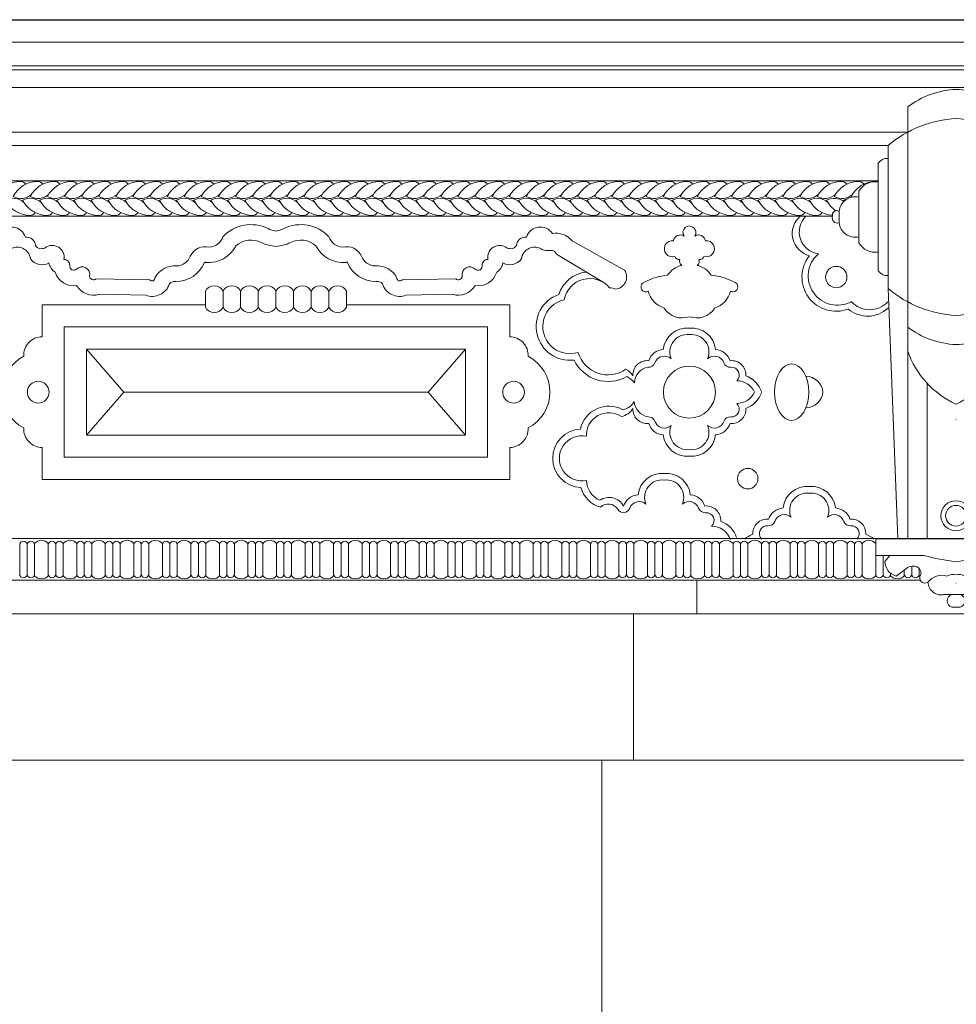
# Model space of a CAD drawing. Units: millimetres. Extents: x 746 to 4703, y 622 to 2168.
# Drawn here: x 1884 to 1943, y 1774 to 1837 of the extents above; entities that cross this region are included whole.
import ezdxf

# ---------------------------------------------------------------- set-up
doc = ezdxf.new("R2010")
doc.units = ezdxf.units.MM
for name, color, linetype, lineweight in [('WAW_WIDOKOWA', 8, 'Continuous', 13), ('WAW_ŚCIANY ISTNIEJĄCE', 7, 'Continuous', 30), ('WIDOKOWA', 8, 'Continuous', 9)]:
    doc.layers.add(name, color=color, linetype=linetype, lineweight=lineweight)

# ---------------------------------------------------------------- blocks, each defined once
blk = doc.blocks.new('A$C43B967C8')
for points in [[(-1.56, 2.46), (-1.56, 9.64)], [(6.41, 9.64), (6.41, 2.46)]]:
    blk.add_lwpolyline(points)
for centre, start, end in [((2.42, 7.63), 26.7138, 153.2862), ((2.42, 4.46), 206.7138, 333.2862)]:
    blk.add_arc(centre, 4.46, start, end)
blk = doc.blocks.new('A$C16C50BE8')
for p, q in [((69.24, 57.7), (69.24, 277.73)), ((118.48, 57.7), (118.48, 277.73)), ((59.28, 185.08), (59.28, 258.09)), ((128.45, 185.08), (128.45, 258.09)), ((54.28, 194.24), (54.28, 248.93)), ((133.45, 194.24), (133.45, 248.93)), ((44.28, 208.41), (44.28, 234.76)), ((143.45, 208.41), (143.45, 234.76)), ((34.28, 218.63), (34.28, 224.54)), ((153.45, 218.63), (153.45, 224.54)), ((64.24, 57.7), (59.28, 185.08)), ((123.48, 57.7), (128.45, 185.08)), ((79.24, 57.7), (79.24, 136.77)), ((108.48, 57.7), (108.48, 136.77)), ((53.06, 57.65), (93.86, 57.65)), ((53.06, 57.65), (53.06, 49.17)), ((93.86, 57.65), (93.83, 57.65)), ((93.86, 57.65), (93.89, 57.65)), ((134.66, 57.65), (93.86, 57.65)), ((134.66, 57.65), (134.66, 49.17)), ((53.06, 49.17), (77.64, 49.17)), ((134.66, 49.17), (110.08, 49.17))]:
    blk.add_line(p, q)
for points in [[(60.18, 49.17), (57.62, 46.1, 0.337411), (63.31, 38.63), (68.16, 42.09, -0.274821), (72.9, 43.62, -0.306273), (75.94, 41.01, -0.160744), (75.83, 39.27, 0.832643), (79.54, 35.49, 0.461867), (87.93, 29.14)], [(127.55, 49.17), (130.11, 46.1, -0.337411), (124.41, 38.63), (119.56, 42.09, 0.274821), (114.82, 43.62, 0.306273), (111.78, 41.01, 0.160744), (111.89, 39.27, -0.832643), (108.19, 35.49, -0.461867), (99.8, 29.14)], [(79.54, 35.49, -0.317528), (89.26, 38.61, -0.196029), (93.86, 39.33, -0.196029)], [(108.19, 35.49, 0.317528), (98.46, 38.61, 0.196029), (93.86, 39.33, 0.196029)], [(93.86, 35.03, -0.000566), (93.83, 35.03)], [(93.86, 35.03, 0.000566), (93.89, 35.03)]]:
    blk.add_lwpolyline(points, format="xyb")
for points in [[(93.86, 29.14), (87.49, 29.14)], [(93.86, 29.14), (100.23, 29.14)], [(91.78, 22.84), (93.86, 22.84)], [(95.94, 22.84), (93.86, 22.84)]]:
    blk.add_lwpolyline(points)
for radius in [7.65, 5.25]:
    blk.add_circle((93.89, 69.36), radius)
for centre, radius, start, end in [((95.98, 242.14), 44.51, 92.7264, 126.913), ((91.74, 242.14), 44.51, 53.087, 87.2736), ((97.12, 212.76), 59.05, 93.1632, 129.8566), ((90.6, 212.76), 59.05, 50.1434, 86.8368), ((58.94, 245.94), 5.54, 86.5064, 147.3157), ((128.78, 245.94), 5.54, 32.6843, 93.4936), ((52.82, 229.6), 9.98, 81.5906, 148.8724), ((134.9, 229.6), 9.98, 31.1276, 98.4094), ((42.57, 223.6), 8.34, 78.1641, 173.4731), ((145.16, 223.6), 8.34, 6.5269, 101.8359), ((33.51, 221.21), 2.7, 163.5863, 286.4087), ((33.14, 222.56), 2.29, 60.0689, 194.8425), ((154.59, 222.56), 2.29, 345.1575, 119.9311), ((154.21, 221.21), 2.7, 253.5913, 16.4137), ((42.57, 219.57), 8.34, 186.5269, 281.8359), ((145.16, 219.57), 8.34, 258.1641, 353.4731), ((52.82, 213.57), 9.98, 211.1276, 278.4094), ((134.9, 213.57), 9.98, 261.5906, 328.8724), ((58.94, 197.23), 5.54, 212.6843, 273.4936), ((128.78, 197.23), 5.54, 266.5064, 327.3157), ((97.12, 230.41), 59.05, 230.1434, 266.8368), ((90.6, 230.41), 59.05, 273.1632, 309.8566), ((95.98, 201.03), 44.51, 233.087, 267.2736), ((91.74, 201.03), 44.51, 272.7264, 306.913), ((113.77, 168.99), 47.22, 199.4627, 245.069), ((73.96, 168.99), 47.22, 294.931, 340.5373), ((83.82, 164.52), 47.22, 282.2408, 282.2813), ((103.9, 164.52), 47.22, 257.7187, 257.7592), ((103.93, 139.2), 93.79, 253.7193, 263.8356), ((83.79, 139.2), 93.79, 276.1644, 286.2807), ((92.57, 25.99), 3.25, 104.0824, 255.9176), ((95.15, 25.99), 3.25, 284.0824, 75.9176)]:
    blk.add_arc(centre, radius, start, end)
blk = doc.blocks.new('A$C1CAD21F9')
blk.add_line((83.119, 15.168), (63.857, 15.168))
for points in [[(106.74, 26.299), (38.246, 26.299)], [(40.236, 26.299), (108.704, 26.299)], [(69.024, 20.69), (58.695, 20.69), (58.695, 18.669)], [(88.282, 18.669), (88.282, 20.69), (77.953, 20.69)], [(61.495, 17.89), (63.861, 15.172), (61.495, 12.445)], [(85.482, 17.89), (83.116, 15.172), (85.482, 12.445)], [(58.695, 11.666), (58.695, 9.645), (88.282, 9.645), (88.282, 11.666)]]:
    blk.add_lwpolyline(points)
for points in [[(73.488, 25.36, -0.075094), (72.987, 25.517, 0.328691), (70.136, 24.998, -0.302346), (69.264, 24.338, 0.359897), (68.064, 23.768, -0.307083), (67.204, 23.153, 0.298281), (65.83, 22.401, -0.731433), (65.505, 22.268), (62.11, 22.34, -0.626732), (61.692, 22.512, 0.761507), (60.874, 22.945, -0.72724), (60.441, 23.191, 0.420408), (60.074, 23.557, 0.676171), (58.874, 24.299, -0.38599), (58.266, 24.449, 0.425296), (57.635, 24.978, 0.621208), (55.989, 25.208, 0.267294), (54.747, 24.738), (51.422, 22.893, 0.555543), (51.99, 21.682, -0.075154), (52.359, 21.765, -0.075154)], [(73.488, 25.36, 0.075094), (73.99, 25.517, -0.328691), (76.84, 24.998, 0.302346), (77.712, 24.338, -0.359897), (78.912, 23.768, 0.307083), (79.772, 23.153, -0.298281), (81.146, 22.401, 0.731433), (81.472, 22.268), (84.867, 22.34, 0.626732), (85.285, 22.512, -0.761507), (86.102, 22.945, 0.72724), (86.535, 23.191, -0.420408), (86.902, 23.557, -0.676171), (88.102, 24.299, 0.38599), (88.71, 24.449, -0.425296), (89.342, 24.978, -0.621208), (90.987, 25.208, -0.267294), (92.229, 24.738), (95.555, 22.893, -0.555543), (94.987, 21.682, 0.076774), (94.61, 21.766, 0.076774)], [(99.316, 25.043, -1.865615), (99.998, 25.043, -0.551784), (100.667, 24.739, -1.254113), (100.578, 23.749, -0.378563), (100.257, 23.553, -0.37849), (100.144, 23.187, -0.201501), (101.035, 22.561, -0.11099), (102.456, 22.135, -1.175955), (102.261, 21.546, -0.255162), (101.251, 20.485, -0.351969), (99.657, 19.939, 10.32355)], [(99.316, 25.043, 0.551784), (98.647, 24.739, 1.254113), (98.736, 23.749, 0.378563), (99.057, 23.553, 0.37849), (99.17, 23.187, 0.201501), (98.279, 22.561, 0.11099), (96.858, 22.135, 1.175955), (97.054, 21.546, 0.255162), (98.063, 20.485, 0.351969), (99.657, 19.939)], [(73.488, 24.391, -0.106201), (72.556, 24.637, 0.301034), (70.956, 24.428, -0.301517), (69.061, 23.361, 0.525861), (68.958, 23.364, -0.307684), (67.156, 22.172, 0.253987), (66.753, 22.024, -0.424725), (65.245, 21.293), (62.32, 21.355, -0.352781), (60.877, 21.91, -0.364609), (59.518, 22.751, -0.188086), (59.119, 23.34, -0.188086)], [(73.488, 24.391, 0.106201), (74.42, 24.637, -0.301034), (76.021, 24.428, 0.301517), (77.916, 23.361, -0.525861), (78.018, 23.364, 0.307684), (79.821, 22.172, -0.253987), (80.223, 22.024, 0.424725), (81.732, 21.293), (84.657, 21.355, 0.352781), (86.099, 21.91, 0.364609), (87.459, 22.751, 0.188086), (87.858, 23.34, 0.188086)], [(90.143, 24.295, 0.195126), (90.862, 24.131, -0.369446), (91.251, 23.893), (94.204, 22.12)], [(99.657, 19.222, 0.410214), (98.006, 17.866, 0.302483), (97.081, 17.157, 0.460912), (96.081, 16.2)], [(99.657, 18.804, 0.574542), (98.503, 17.282, 0.541057), (97.478, 17.021, -0.348637), (97.039, 16.739, 0.373868), (96.181, 15.757, 0.460912)], [(99.657, 19.222, -0.410214), (101.308, 17.866, -0.302483), (102.234, 17.157, -0.460912), (103.233, 16.2, -0.224182), (104.236, 15.168)], [(99.657, 18.804, -0.574542), (100.812, 17.282, -0.541057), (101.836, 17.021, 0.348637), (102.276, 16.739, -0.724427), (102.653, 15.888, -0.286339), (103.783, 15.168, -0.286339)], [(58.695, 18.669), (58.695, 18.669, 0.431747), (57.53, 17.433, 0.609537), (57.53, 12.902, 0.431747), (58.695, 11.666, 0.184336)], [(88.282, 18.669), (88.282, 18.669, -0.431747), (89.447, 17.433, -0.609537), (89.447, 12.902, -0.431747), (88.282, 11.666, -0.184336)], [(99.646, 11.532, 0.577253), (100.812, 13.053, 0.541057), (101.836, 13.314, -0.348637), (102.276, 13.596, 0.724427), (102.653, 14.447, 0.286339), (103.783, 15.168, 0.286339)], [(99.657, 11.113, 0.410214), (101.308, 12.469, 0.302483), (102.234, 13.178, 0.460912), (103.233, 14.135, 0.224182), (104.236, 15.168)], [(99.646, 11.532, -0.571786), (98.503, 13.053, -0.541057), (97.478, 13.314, 0.348637), (97.039, 13.596, -0.321089), (96.155, 14.571, -0.460912)], [(99.657, 11.113, -0.410214), (98.006, 12.469, -0.302483), (97.081, 13.178, -0.460912), (96.081, 14.135)], [(98.064, 10.021, 0.410214), (96.412, 8.666, 0.302483), (95.487, 7.957, 0.441559), (93.988, 8.324)], [(98.064, 10.021, -0.410214), (99.715, 8.666, -0.302483), (100.64, 7.957, -0.460912), (101.64, 7, -0.224182), (102.643, 5.967)], [(98.06, 9.603, 0.573638), (96.909, 8.082, 0.541057), (95.885, 7.821, -0.652828), (95.118, 7.756, 0.491382), (94.034, 7.884, 0.491382)], [(98.06, 9.603, -0.575441), (99.218, 8.082, -0.541057), (100.243, 7.821, 0.348637), (100.682, 7.539, -0.724427), (101.06, 6.687, -0.317998), (102.246, 5.831, -0.317998)], [(107.244, 9.19, 0.410214), (105.592, 7.835, 0.302483), (104.667, 7.126, 0.460912), (103.667, 6.169, 0.088899), (103.156, 5.865, 0.088899)], [(107.233, 8.772, 0.57215), (106.089, 7.251, 0.541057), (105.065, 6.99, -0.348637), (104.625, 6.708, 0.714702), (104.238, 5.865, 0.714702)], [(107.233, 8.772, -0.576901), (108.398, 7.251, -0.541057), (109.423, 6.99, 0.348637), (109.862, 6.708, -0.714702), (110.249, 5.865, -0.714702)], [(107.244, 9.19, -0.410214), (108.895, 7.835, -0.302483), (109.82, 7.126, -0.460912), (110.82, 6.169, -0.088899), (111.331, 5.865, -0.088899)]]:
    blk.add_lwpolyline(points, format="xyb")
for points in [[(86.882, 19.29), (60.095, 19.29), (60.095, 11.045), (86.882, 11.045)], [(85.482, 17.89), (61.495, 17.89), (61.495, 12.445), (85.482, 12.445)]]:
    blk.add_lwpolyline(points, close=True)
for centre, radius in [((108.948, 22.449), 0.677), ((99.657, 15.168), 1.647), ((58.447, 15.168), 0.69), ((88.53, 15.168), 0.69), ((103.349, 9.691), 0.649)]:
    blk.add_circle(centre, radius)
for centre, radius, start, end in [((107.608, 25.199), 1.443, 130.27837, 255.82617), ((108.002, 25.302), 1.393, 134.2449, 262.68324), ((57.112, 23.496), 0.846, 7.29445, 126.10844), ((89.865, 23.496), 0.846, 53.89156, 172.70555), ((108.948, 22.449), 2.166, 141.41023, 290.7252), ((109.021, 22.515), 1.845, 130.42348, 299.11028), ((58.68, 24.117), 0.892, 215.17135, 299.44623), ((88.296, 24.117), 0.892, 240.55377, 324.82865), ((93.35, 20.711), 2.063, 96.033, 162.17497), ((93.35, 20.711), 1.643, 39.95183, 169.66482), ((92.101, 19.322), 2.144, 109.49997, 276.77762), ((92.101, 19.322), 1.724, 102.32544, 287.40311), ((111.071, 21.967), 1.584, 222.58788, 316.1693), ((110.939, 21.847), 1.878, 229.31213, 313.33572), ((94.511, 18.232), 1.974, 196.31581, 304.8847), ((94.511, 18.232), 2.394, 205.70844, 299.43265), ((95.144, 15.64), 1.092, 30.88795, 62.96071), ((95.042, 14.823), 1.473, 39.37024, 63.99782), ((107.012, 15.064), 1.105, 5.38793, 89.08446), ((107.012, 15.271), 1.105, 270.91554, 354.61207), ((95.261, 15.05), 1.015, 280.83818, 331.79129), ((94.565, 12.432), 1.849, 61.32994, 167.73193), ((94.565, 12.432), 1.429, 56.52867, 182.11295), ((95.144, 14.695), 1.092, 281.03254, 329.11205), ((92.856, 10.979), 1.849, 93.01309, 267.7375), ((92.856, 10.979), 1.429, 78.63207, 281.36793), ((94.511, 9.613), 1.794, 181.61548, 181.80284), ((94.565, 9.631), 1.429, 182.11295, 246.15953), ((94.511, 9.613), 1.794, 195.57167, 254.58207), ((92.856, 10.979), 1.849, 281.18586, 281.36793)]:
    blk.add_arc(centre, radius, start, end)
at = {"extrusion": (0, 0, -1)}
blk.add_ellipse((106.127, 15.168), major_axis=(0, 1.791), ratio=0.607797, dxfattribs=at)
for name, p, xscale, yscale, zscale in [('A$C16C50BE8', (24.553, -1.268), -0.12418, 0.12418, 0.12418), ('A$C43B967C8', (69.921, 20.202), -0.14, 0.14, 0.14), ('A$C43B967C8', (71.037, 20.202), -0.14, 0.14, 0.14), ('A$C43B967C8', (72.153, 20.202), -0.14, 0.14, 0.14), ('A$C43B967C8', (73.27, 20.202), -0.14, 0.14, 0.14), ('A$C43B967C8', (74.386, 20.202), -0.14, 0.14, 0.14), ('A$C43B967C8', (75.502, 20.202), -0.14, 0.14, 0.14), ('A$C43B967C8', (76.618, 20.202), -0.14, 0.14, 0.14), ('A$C43B967C8', (77.734, 20.202), -0.14, 0.14, 0.14)]:
    blk.add_blockref(name, p, dxfattribs=dict(xscale=xscale, yscale=yscale, zscale=zscale))

msp = doc.modelspace()

# ---------------------------------------------------------------- linework, layer by layer
at = {"layer": 'WAW_WIDOKOWA'}
for centre, radius, start, end in [((1883.811, 1824.645), 1.75, 90.72937, 152.95503), ((1884.894, 1824.645), 1.75, 90.72937, 152.95503), ((1883.799, 1825.986), 0.409, 35.07386, 91.43274), ((1885.976, 1824.645), 1.75, 90.72937, 152.95503), ((1884.882, 1825.986), 0.409, 35.07386, 91.43274), ((1887.059, 1824.645), 1.75, 90.72937, 152.95503), ((1885.964, 1825.986), 0.409, 35.07386, 91.43274), ((1888.141, 1824.645), 1.75, 90.72937, 152.95503), ((1887.047, 1825.986), 0.409, 35.07386, 91.43274), ((1889.224, 1824.645), 1.75, 90.72937, 152.95503), ((1888.129, 1825.986), 0.409, 35.07386, 91.43274), ((1890.306, 1824.645), 1.75, 90.72937, 152.95503), ((1889.212, 1825.986), 0.409, 35.07386, 91.43274), ((1891.389, 1824.645), 1.75, 90.72937, 152.95503), ((1890.294, 1825.986), 0.409, 35.07386, 91.43274), ((1892.471, 1824.645), 1.75, 90.72937, 152.95503), ((1891.377, 1825.986), 0.409, 35.07386, 91.43274), ((1893.554, 1824.645), 1.75, 90.72937, 152.95503), ((1892.459, 1825.986), 0.409, 35.07386, 91.43274), ((1894.636, 1824.645), 1.75, 90.72937, 152.95503), ((1893.542, 1825.986), 0.409, 35.07386, 91.43274), ((1895.719, 1824.645), 1.75, 90.72937, 152.95503), ((1894.624, 1825.986), 0.409, 35.07386, 91.43274), ((1896.801, 1824.645), 1.75, 90.72937, 152.95503), ((1895.707, 1825.986), 0.409, 35.07386, 91.43274), ((1897.884, 1824.645), 1.75, 90.72937, 152.95503), ((1896.789, 1825.986), 0.409, 35.07386, 91.43274), ((1898.966, 1824.645), 1.75, 90.72937, 152.95503), ((1897.872, 1825.986), 0.409, 35.07386, 91.43274), ((1900.049, 1824.645), 1.75, 90.72937, 152.95503), ((1898.954, 1825.986), 0.409, 35.07386, 91.43274), ((1901.131, 1824.645), 1.75, 90.72937, 152.95503), ((1900.037, 1825.986), 0.409, 35.07386, 91.43274), ((1902.214, 1824.645), 1.75, 90.72937, 152.95503), ((1901.119, 1825.986), 0.409, 35.07386, 91.43274), ((1903.296, 1824.645), 1.75, 90.72937, 152.95503), ((1902.202, 1825.986), 0.409, 35.07386, 91.43274), ((1904.379, 1824.645), 1.75, 90.72937, 152.95503), ((1903.284, 1825.986), 0.409, 35.07386, 91.43274), ((1905.461, 1824.645), 1.75, 90.72937, 152.95503), ((1904.367, 1825.986), 0.409, 35.07386, 91.43274), ((1906.544, 1824.645), 1.75, 90.72937, 152.95503), ((1905.449, 1825.986), 0.409, 35.07386, 91.43274), ((1907.626, 1824.645), 1.75, 90.72937, 152.95503), ((1906.532, 1825.986), 0.409, 35.07386, 91.43274), ((1908.709, 1824.645), 1.75, 90.72937, 152.95503), ((1907.614, 1825.986), 0.409, 35.07386, 91.43274), ((1909.791, 1824.645), 1.75, 90.72937, 152.95503), ((1908.697, 1825.986), 0.409, 35.07386, 91.43274), ((1910.874, 1824.645), 1.75, 90.72937, 152.95503), ((1909.779, 1825.986), 0.409, 35.07386, 91.43274), ((1911.956, 1824.645), 1.75, 90.72937, 152.95503), ((1910.862, 1825.986), 0.409, 35.07386, 91.43274), ((1913.039, 1824.645), 1.75, 90.72937, 152.95503), ((1911.944, 1825.986), 0.409, 35.07386, 91.43274), ((1914.121, 1824.645), 1.75, 90.72937, 152.95503), ((1913.027, 1825.986), 0.409, 35.07386, 91.43274), ((1915.204, 1824.645), 1.75, 90.72937, 152.95503), ((1914.109, 1825.986), 0.409, 35.07386, 91.43274), ((1916.286, 1824.645), 1.75, 90.72937, 152.95503), ((1915.192, 1825.986), 0.409, 35.07386, 91.43274), ((1917.369, 1824.645), 1.75, 90.72937, 152.95503), ((1916.274, 1825.986), 0.409, 35.07386, 91.43274), ((1918.451, 1824.645), 1.75, 90.72937, 152.95503), ((1917.357, 1825.986), 0.409, 35.07386, 91.43274), ((1919.534, 1824.645), 1.75, 90.72937, 152.95503), ((1918.439, 1825.986), 0.409, 35.07386, 91.43274), ((1920.616, 1824.645), 1.75, 90.72937, 152.95503), ((1919.522, 1825.986), 0.409, 35.07386, 91.43274), ((1921.699, 1824.645), 1.75, 90.72937, 152.95503), ((1920.604, 1825.986), 0.409, 35.07386, 91.43274), ((1922.781, 1824.645), 1.75, 90.72937, 152.95503), ((1921.687, 1825.986), 0.409, 35.07386, 91.43274), ((1923.864, 1824.645), 1.75, 90.72937, 152.95503), ((1922.769, 1825.986), 0.409, 35.07386, 91.43274), ((1924.946, 1824.645), 1.75, 90.72937, 152.95503), ((1923.851, 1825.986), 0.409, 35.07386, 91.43274), ((1926.029, 1824.645), 1.75, 90.72937, 152.95503), ((1924.934, 1825.986), 0.409, 35.07386, 91.43274), ((1927.111, 1824.645), 1.75, 90.72937, 152.95503), ((1926.016, 1825.986), 0.409, 35.07386, 91.43274), ((1928.194, 1824.645), 1.75, 90.72937, 152.95503), ((1927.099, 1825.986), 0.409, 35.07386, 91.43274), ((1929.276, 1824.645), 1.75, 90.72937, 152.95503), ((1928.181, 1825.986), 0.409, 35.07386, 91.43274), ((1930.359, 1824.645), 1.75, 90.72937, 152.95503), ((1929.264, 1825.986), 0.409, 35.07386, 91.43274), ((1931.441, 1824.645), 1.75, 90.72937, 152.95503), ((1930.346, 1825.986), 0.409, 35.07386, 91.43274), ((1932.524, 1824.645), 1.75, 90.72937, 152.95503), ((1931.429, 1825.986), 0.409, 35.07386, 91.43274), ((1933.606, 1824.645), 1.75, 90.72937, 152.95503), ((1932.511, 1825.986), 0.409, 35.07386, 91.43274), ((1934.689, 1824.645), 1.75, 90.72937, 152.95503), ((1933.594, 1825.986), 0.409, 35.07386, 91.43274), ((1935.771, 1824.645), 1.75, 90.72937, 152.95503), ((1934.676, 1825.986), 0.409, 35.07386, 91.43274), ((1936.854, 1824.645), 1.75, 90.72937, 152.95503), ((1935.759, 1825.986), 0.409, 35.07386, 91.43274), ((1937.936, 1824.645), 1.75, 90.72937, 152.95503), ((1936.841, 1825.986), 0.409, 35.07386, 91.43274), ((1937.924, 1825.986), 0.409, 65.91427, 91.43274), ((1883.819, 1826.321), 1.005, 241.21924, 312.38794), ((1884.902, 1826.321), 1.005, 241.21924, 312.38794), ((1885.984, 1826.321), 1.005, 241.21924, 312.38794), ((1887.067, 1826.321), 1.005, 241.21924, 312.38794), ((1888.149, 1826.321), 1.005, 241.21924, 312.38794), ((1889.232, 1826.321), 1.005, 241.21924, 312.38794), ((1890.314, 1826.321), 1.005, 241.21924, 312.38794), ((1891.397, 1826.321), 1.005, 241.21924, 312.38794), ((1892.479, 1826.321), 1.005, 241.21924, 312.38794), ((1893.562, 1826.321), 1.005, 241.21924, 312.38794), ((1894.644, 1826.321), 1.005, 241.21924, 312.38794), ((1895.727, 1826.321), 1.005, 241.21924, 312.38794), ((1896.809, 1826.321), 1.005, 241.21924, 312.38794), ((1897.892, 1826.321), 1.005, 241.21924, 312.38794), ((1898.974, 1826.321), 1.005, 241.21924, 312.38794), ((1900.057, 1826.321), 1.005, 241.21924, 312.38794), ((1901.139, 1826.321), 1.005, 241.21924, 312.38794), ((1902.222, 1826.321), 1.005, 241.21924, 312.38794), ((1903.304, 1826.321), 1.005, 241.21924, 312.38794), ((1904.387, 1826.321), 1.005, 241.21924, 312.38794), ((1905.469, 1826.321), 1.005, 241.21924, 312.38794), ((1906.552, 1826.321), 1.005, 241.21924, 312.38794), ((1907.634, 1826.321), 1.005, 241.21924, 312.38794), ((1908.717, 1826.321), 1.005, 241.21924, 312.38794), ((1909.799, 1826.321), 1.005, 241.21924, 312.38794), ((1910.882, 1826.321), 1.005, 241.21924, 312.38794), ((1911.964, 1826.321), 1.005, 241.21924, 312.38794), ((1913.047, 1826.321), 1.005, 241.21924, 312.38794), ((1914.129, 1826.321), 1.005, 241.21924, 312.38794), ((1915.212, 1826.321), 1.005, 241.21924, 312.38794), ((1916.294, 1826.321), 1.005, 241.21924, 312.38794), ((1917.377, 1826.321), 1.005, 241.21924, 312.38794), ((1918.459, 1826.321), 1.005, 241.21924, 312.38794), ((1919.542, 1826.321), 1.005, 241.21924, 312.38794), ((1920.624, 1826.321), 1.005, 241.21924, 312.38794), ((1921.707, 1826.321), 1.005, 241.21924, 312.38794), ((1922.789, 1826.321), 1.005, 241.21924, 312.38794), ((1923.872, 1826.321), 1.005, 241.21924, 312.38794), ((1924.954, 1826.321), 1.005, 241.21924, 312.38794), ((1926.037, 1826.321), 1.005, 241.21924, 312.38794), ((1927.119, 1826.321), 1.005, 241.21924, 312.38794), ((1928.202, 1826.321), 1.005, 241.21924, 312.38794), ((1929.284, 1826.321), 1.005, 241.21924, 312.38794), ((1930.367, 1826.321), 1.005, 241.21924, 312.38794), ((1931.449, 1826.321), 1.005, 241.21924, 312.38794), ((1932.532, 1826.321), 1.005, 241.21924, 312.38794), ((1933.614, 1826.321), 1.005, 241.21924, 312.38794), ((1934.697, 1826.321), 1.005, 241.21924, 312.38794), ((1935.779, 1826.321), 1.005, 241.21924, 312.38794), ((1883.34, 1824.326), 1.005, 47.61206, 118.78076), ((1884.414, 1826.002), 1.75, 207.04497, 269.27063), ((1884.422, 1824.326), 1.005, 47.61206, 118.78076), ((1885.497, 1826.002), 1.75, 207.04497, 269.27063), ((1885.505, 1824.326), 1.005, 47.61206, 118.78076), ((1886.579, 1826.002), 1.75, 207.04497, 269.27063), ((1886.587, 1824.326), 1.005, 47.61206, 118.78076), ((1887.662, 1826.002), 1.75, 207.04497, 269.27063), ((1887.67, 1824.326), 1.005, 47.61206, 118.78076), ((1888.744, 1826.002), 1.75, 207.04497, 269.27063), ((1888.752, 1824.326), 1.005, 47.61206, 118.78076), ((1889.827, 1826.002), 1.75, 207.04497, 269.27063), ((1889.835, 1824.326), 1.005, 47.61206, 118.78076), ((1890.909, 1826.002), 1.75, 207.04497, 269.27063), ((1890.917, 1824.326), 1.005, 47.61206, 118.78076), ((1891.992, 1826.002), 1.75, 207.04497, 269.27063), ((1892, 1824.326), 1.005, 47.61206, 118.78076), ((1893.074, 1826.002), 1.75, 207.04497, 269.27063), ((1893.082, 1824.326), 1.005, 47.61206, 118.78076), ((1894.157, 1826.002), 1.75, 207.04497, 269.27063), ((1894.165, 1824.326), 1.005, 47.61206, 118.78076), ((1895.239, 1826.002), 1.75, 207.04497, 269.27063), ((1895.247, 1824.326), 1.005, 47.61206, 118.78076), ((1896.322, 1826.002), 1.75, 207.04497, 269.27063), ((1896.33, 1824.326), 1.005, 47.61206, 118.78076), ((1897.404, 1826.002), 1.75, 207.04497, 269.27063), ((1897.412, 1824.326), 1.005, 47.61206, 118.78076), ((1898.487, 1826.002), 1.75, 207.04497, 269.27063), ((1898.495, 1824.326), 1.005, 47.61206, 118.78076), ((1899.569, 1826.002), 1.75, 207.04497, 269.27063), ((1899.577, 1824.326), 1.005, 47.61206, 118.78076), ((1900.652, 1826.002), 1.75, 207.04497, 269.27063), ((1900.66, 1824.326), 1.005, 47.61206, 118.78076), ((1901.734, 1826.002), 1.75, 207.04497, 269.27063), ((1901.742, 1824.326), 1.005, 47.61206, 118.78076), ((1902.817, 1826.002), 1.75, 207.04497, 269.27063), ((1902.825, 1824.326), 1.005, 47.61206, 118.78076), ((1903.899, 1826.002), 1.75, 207.04497, 269.27063), ((1903.907, 1824.326), 1.005, 47.61206, 118.78076), ((1904.982, 1826.002), 1.75, 207.04497, 269.27063), ((1904.99, 1824.326), 1.005, 47.61206, 118.78076), ((1906.064, 1826.002), 1.75, 207.04497, 269.27063), ((1906.072, 1824.326), 1.005, 47.61206, 118.78076), ((1907.147, 1826.002), 1.75, 207.04497, 269.27063), ((1907.155, 1824.326), 1.005, 47.61206, 118.78076), ((1908.229, 1826.002), 1.75, 207.04497, 269.27063), ((1908.237, 1824.326), 1.005, 47.61206, 118.78076), ((1909.312, 1826.002), 1.75, 207.04497, 269.27063), ((1909.32, 1824.326), 1.005, 47.61206, 118.78076), ((1910.394, 1826.002), 1.75, 207.04497, 269.27063), ((1910.402, 1824.326), 1.005, 47.61206, 118.78076), ((1911.477, 1826.002), 1.75, 207.04497, 269.27063), ((1911.485, 1824.326), 1.005, 47.61206, 118.78076), ((1912.559, 1826.002), 1.75, 207.04497, 269.27063), ((1912.567, 1824.326), 1.005, 47.61206, 118.78076), ((1913.642, 1826.002), 1.75, 207.04497, 269.27063), ((1913.65, 1824.326), 1.005, 47.61206, 118.78076), ((1914.724, 1826.002), 1.75, 207.04497, 269.27063), ((1914.732, 1824.326), 1.005, 47.61206, 118.78076), ((1915.807, 1826.002), 1.75, 207.04497, 269.27063), ((1915.815, 1824.326), 1.005, 47.61206, 118.78076), ((1916.889, 1826.002), 1.75, 207.04497, 269.27063), ((1916.897, 1824.326), 1.005, 47.61206, 118.78076), ((1917.972, 1826.002), 1.75, 207.04497, 269.27063), ((1917.98, 1824.326), 1.005, 47.61206, 118.78076), ((1919.054, 1826.002), 1.75, 207.04497, 269.27063), ((1919.062, 1824.326), 1.005, 47.61206, 118.78076), ((1920.137, 1826.002), 1.75, 207.04497, 269.27063), ((1920.145, 1824.326), 1.005, 47.61206, 118.78076), ((1921.219, 1826.002), 1.75, 207.04497, 269.27063), ((1921.227, 1824.326), 1.005, 47.61206, 118.78076), ((1922.302, 1826.002), 1.75, 207.04497, 269.27063), ((1922.31, 1824.326), 1.005, 47.61206, 118.78076), ((1923.384, 1826.002), 1.75, 207.04497, 269.27063), ((1923.392, 1824.326), 1.005, 47.61206, 118.78076), ((1924.467, 1826.002), 1.75, 207.04497, 269.27063), ((1924.475, 1824.326), 1.005, 47.61206, 118.78076), ((1925.549, 1826.002), 1.75, 207.04497, 269.27063), ((1925.557, 1824.326), 1.005, 47.61206, 118.78076), ((1926.632, 1826.002), 1.75, 207.04497, 269.27063), ((1926.64, 1824.326), 1.005, 47.61206, 118.78076), ((1927.714, 1826.002), 1.75, 207.04497, 269.27063), ((1927.722, 1824.326), 1.005, 47.61206, 118.78076), ((1928.797, 1826.002), 1.75, 207.04497, 269.27063), ((1928.805, 1824.326), 1.005, 47.61206, 118.78076), ((1929.879, 1826.002), 1.75, 207.04497, 269.27063), ((1929.887, 1824.326), 1.005, 47.61206, 118.78076), ((1930.962, 1826.002), 1.75, 207.04497, 269.27063), ((1930.97, 1824.326), 1.005, 47.61206, 118.78076), ((1932.044, 1826.002), 1.75, 207.04497, 269.27063), ((1932.052, 1824.326), 1.005, 47.61206, 118.78076), ((1933.127, 1826.002), 1.75, 207.04497, 269.27063), ((1933.135, 1824.326), 1.005, 47.61206, 118.78076), ((1934.209, 1826.002), 1.75, 207.04497, 269.27063), ((1934.217, 1824.326), 1.005, 47.61206, 118.78076), ((1935.292, 1826.002), 1.75, 207.04497, 266.40058), ((1935.3, 1824.326), 1.005, 53.15171, 118.78076), ((1936.374, 1826.002), 1.75, 207.04497, 236.25231), ((1936.382, 1824.326), 1.005, 105.32089, 118.78076), ((1937.457, 1826.002), 1.75, 207.04497, 209.01529), ((1936.862, 1826.321), 1.005, 241.21924, 244.56089), ((1884.402, 1824.661), 0.409, 268.56726, 324.92614), ((1885.485, 1824.661), 0.409, 268.56726, 324.92614), ((1886.567, 1824.661), 0.409, 268.56726, 324.92614), ((1887.65, 1824.661), 0.409, 268.56726, 324.92614), ((1888.732, 1824.661), 0.409, 268.56726, 324.92614), ((1889.815, 1824.661), 0.409, 268.56726, 324.92614), ((1890.897, 1824.661), 0.409, 268.56726, 324.92614), ((1891.98, 1824.661), 0.409, 268.56726, 324.92614), ((1893.062, 1824.661), 0.409, 268.56726, 324.92614), ((1894.145, 1824.661), 0.409, 268.56726, 324.92614), ((1895.227, 1824.661), 0.409, 268.56726, 324.92614), ((1896.31, 1824.661), 0.409, 268.56726, 324.92614), ((1897.392, 1824.661), 0.409, 268.56726, 324.92614), ((1898.475, 1824.661), 0.409, 268.56726, 324.92614), ((1899.557, 1824.661), 0.409, 268.56726, 324.92614), ((1900.64, 1824.661), 0.409, 268.56726, 324.92614), ((1901.722, 1824.661), 0.409, 268.56726, 324.92614), ((1902.805, 1824.661), 0.409, 268.56726, 324.92614), ((1903.887, 1824.661), 0.409, 268.56726, 324.92614), ((1904.97, 1824.661), 0.409, 268.56726, 324.92614), ((1906.052, 1824.661), 0.409, 268.56726, 324.92614), ((1907.135, 1824.661), 0.409, 268.56726, 324.92614), ((1908.217, 1824.661), 0.409, 268.56726, 324.92614), ((1909.3, 1824.661), 0.409, 268.56726, 324.92614), ((1910.382, 1824.661), 0.409, 268.56726, 324.92614), ((1911.465, 1824.661), 0.409, 268.56726, 324.92614), ((1912.547, 1824.661), 0.409, 268.56726, 324.92614), ((1913.63, 1824.661), 0.409, 268.56726, 324.92614), ((1914.712, 1824.661), 0.409, 268.56726, 324.92614), ((1915.795, 1824.661), 0.409, 268.56726, 324.92614), ((1916.877, 1824.661), 0.409, 268.56726, 324.92614), ((1917.96, 1824.661), 0.409, 268.56726, 324.92614), ((1919.042, 1824.661), 0.409, 268.56726, 324.92614), ((1920.125, 1824.661), 0.409, 268.56726, 324.92614), ((1921.207, 1824.661), 0.409, 268.56726, 324.92614), ((1922.29, 1824.661), 0.409, 268.56726, 324.92614), ((1923.372, 1824.661), 0.409, 268.56726, 324.92614), ((1924.455, 1824.661), 0.409, 268.56726, 324.92614), ((1925.537, 1824.661), 0.409, 268.56726, 324.92614), ((1926.62, 1824.661), 0.409, 268.56726, 324.92614), ((1927.702, 1824.661), 0.409, 268.56726, 324.92614), ((1928.785, 1824.661), 0.409, 268.56726, 324.92614), ((1929.867, 1824.661), 0.409, 268.56726, 324.92614), ((1930.95, 1824.661), 0.409, 268.56726, 324.92614), ((1932.032, 1824.661), 0.409, 268.56726, 324.92614), ((1933.115, 1824.661), 0.409, 268.56726, 324.92614), ((1934.197, 1824.661), 0.409, 268.56726, 324.92614), ((1936.374, 1826.002), 1.75, 243.997, 244.247), ((1935.28, 1824.661), 0.409, 323.28297, 324.92614)]:
    msp.add_arc(centre, radius, start, end, dxfattribs=at)
at = {"layer": 'WAW_ŚCIANY ISTNIEJĄCE'}
msp.add_line((1725.867, 1836.634), (2385.832, 1836.634), dxfattribs=at)
at = {"layer": 'WIDOKOWA'}
for p, q in [((2386.952, 1835.211), (1724.748, 1835.211)), ((2387.32, 1833.72), (1724.412, 1833.721)), ((2388.825, 1833.468), (1722.864, 1833.468)), ((2416.853, 1832.342), (1694.846, 1832.342)), ((1939.949, 1829.517), (1859.998, 1829.517)), ((1938.712, 1828.682), (1861.236, 1828.682)), ((1938.091, 1826.447), (1861.857, 1826.447)), ((2433.958, 1803.798), (1677.742, 1803.798)), ((1940.738, 1801.175), (1859.209, 1801.175)), ((1926.6, 1801.175), (1860.6, 1801.175)), ((1926.6, 1801.175), (1926.6, 1799.041)), ((2433.29, 1799.041), (1677.227, 1799.041)), ((1926.6, 1799.041), (1860.6, 1799.041)), ((1922.6, 1799.041), (1922.6, 1789.783)), ((2435.556, 1789.783), (1672.1, 1789.783)), ((1922.6, 1789.783), (1864.6, 1789.783)), ((1920.6, 1789.783), (1920.6, 1727.39))]:
    msp.add_line(p, q, dxfattribs=at)
for points in [[(1883.749, 1801.45), (1883.749, 1803.497)], [(1884.222, 1803.497), (1884.222, 1801.45)], [(1884.222, 1803.497), (1884.222, 1801.45)], [(1884.222, 1803.497), (1884.222, 1801.45)], [(1884.695, 1801.45), (1884.695, 1803.497)], [(1885.554, 1803.497), (1885.554, 1801.45)], [(1885.554, 1801.45), (1885.554, 1803.497)], [(1886.028, 1803.497), (1886.028, 1801.45)], [(1886.028, 1803.497), (1886.028, 1801.45)], [(1886.028, 1803.497), (1886.028, 1801.45)], [(1886.501, 1801.45), (1886.501, 1803.497)], [(1887.36, 1803.497), (1887.36, 1801.45)], [(1887.36, 1801.45), (1887.36, 1803.497)], [(1887.834, 1803.497), (1887.834, 1801.45)], [(1887.834, 1803.497), (1887.834, 1801.45)], [(1887.834, 1803.497), (1887.834, 1801.45)], [(1888.307, 1801.45), (1888.307, 1803.497)], [(1889.166, 1803.497), (1889.166, 1801.45)], [(1889.166, 1801.45), (1889.166, 1803.497)], [(1889.639, 1803.497), (1889.639, 1801.45)], [(1889.639, 1803.497), (1889.639, 1801.45)], [(1889.639, 1803.497), (1889.639, 1801.45)], [(1890.113, 1801.45), (1890.113, 1803.497)], [(1890.972, 1803.497), (1890.972, 1801.45)], [(1890.972, 1801.45), (1890.972, 1803.497)], [(1891.445, 1803.497), (1891.445, 1801.45)], [(1891.445, 1803.497), (1891.445, 1801.45)], [(1891.445, 1803.497), (1891.445, 1801.45)], [(1891.919, 1801.45), (1891.919, 1803.497)], [(1892.778, 1803.497), (1892.778, 1801.45)], [(1892.778, 1801.45), (1892.778, 1803.497)], [(1893.251, 1803.497), (1893.251, 1801.45)], [(1893.251, 1803.497), (1893.251, 1801.45)], [(1893.251, 1803.497), (1893.251, 1801.45)], [(1893.724, 1801.45), (1893.724, 1803.497)], [(1894.583, 1803.497), (1894.583, 1801.45)], [(1894.583, 1801.45), (1894.583, 1803.497)], [(1895.057, 1803.497), (1895.057, 1801.45)], [(1895.057, 1803.497), (1895.057, 1801.45)], [(1895.057, 1803.497), (1895.057, 1801.45)], [(1895.53, 1801.45), (1895.53, 1803.497)], [(1896.389, 1803.497), (1896.389, 1801.45)], [(1896.389, 1801.45), (1896.389, 1803.497)], [(1896.863, 1803.497), (1896.863, 1801.45)], [(1896.863, 1803.497), (1896.863, 1801.45)], [(1896.863, 1803.497), (1896.863, 1801.45)], [(1897.336, 1801.45), (1897.336, 1803.497)], [(1898.195, 1803.497), (1898.195, 1801.45)], [(1898.195, 1801.45), (1898.195, 1803.497)], [(1898.669, 1803.497), (1898.669, 1801.45)], [(1898.669, 1803.497), (1898.669, 1801.45)], [(1898.669, 1803.497), (1898.669, 1801.45)], [(1899.142, 1801.45), (1899.142, 1803.497)], [(1900.001, 1803.497), (1900.001, 1801.45)], [(1900.001, 1801.45), (1900.001, 1803.497)], [(1900.474, 1803.497), (1900.474, 1801.45)], [(1900.474, 1803.497), (1900.474, 1801.45)], [(1900.474, 1803.497), (1900.474, 1801.45)], [(1900.948, 1801.45), (1900.948, 1803.497)], [(1901.807, 1803.497), (1901.807, 1801.45)], [(1901.807, 1801.45), (1901.807, 1803.497)], [(1902.28, 1803.497), (1902.28, 1801.45)], [(1902.28, 1803.497), (1902.28, 1801.45)], [(1902.28, 1803.497), (1902.28, 1801.45)], [(1902.754, 1801.45), (1902.754, 1803.497)], [(1903.613, 1803.497), (1903.613, 1801.45)], [(1903.613, 1801.45), (1903.613, 1803.497)], [(1904.086, 1803.497), (1904.086, 1801.45)], [(1904.086, 1803.497), (1904.086, 1801.45)], [(1904.086, 1803.497), (1904.086, 1801.45)], [(1904.559, 1801.45), (1904.559, 1803.497)], [(1905.418, 1803.497), (1905.418, 1801.45)], [(1905.418, 1801.45), (1905.418, 1803.497)], [(1905.892, 1803.497), (1905.892, 1801.45)], [(1905.892, 1803.497), (1905.892, 1801.45)], [(1905.892, 1803.497), (1905.892, 1801.45)], [(1906.365, 1801.45), (1906.365, 1803.497)], [(1907.224, 1803.497), (1907.224, 1801.45)], [(1907.224, 1801.45), (1907.224, 1803.497)], [(1907.698, 1803.497), (1907.698, 1801.45)], [(1907.698, 1803.497), (1907.698, 1801.45)], [(1907.698, 1803.497), (1907.698, 1801.45)], [(1908.171, 1801.45), (1908.171, 1803.497)], [(1909.03, 1803.497), (1909.03, 1801.45)], [(1909.03, 1801.45), (1909.03, 1803.497)], [(1909.504, 1803.497), (1909.504, 1801.45)], [(1909.504, 1803.497), (1909.504, 1801.45)], [(1909.504, 1803.497), (1909.504, 1801.45)], [(1909.977, 1801.45), (1909.977, 1803.497)], [(1910.836, 1803.497), (1910.836, 1801.45)], [(1910.836, 1801.45), (1910.836, 1803.497)], [(1911.309, 1803.497), (1911.309, 1801.45)], [(1911.309, 1803.497), (1911.309, 1801.45)], [(1911.309, 1803.497), (1911.309, 1801.45)], [(1911.783, 1801.45), (1911.783, 1803.497)], [(1912.642, 1803.497), (1912.642, 1801.45)], [(1912.642, 1801.45), (1912.642, 1803.497)], [(1913.115, 1803.497), (1913.115, 1801.45)], [(1913.115, 1803.497), (1913.115, 1801.45)], [(1913.115, 1803.497), (1913.115, 1801.45)], [(1913.589, 1801.45), (1913.589, 1803.497)], [(1914.448, 1803.497), (1914.448, 1801.45)], [(1914.448, 1801.45), (1914.448, 1803.497)], [(1914.921, 1803.497), (1914.921, 1801.45)], [(1914.921, 1803.497), (1914.921, 1801.45)], [(1914.921, 1803.497), (1914.921, 1801.45)], [(1915.394, 1801.45), (1915.394, 1803.497)], [(1916.253, 1803.497), (1916.253, 1801.45)], [(1916.253, 1801.45), (1916.253, 1803.497)], [(1916.727, 1803.497), (1916.727, 1801.45)], [(1916.727, 1803.497), (1916.727, 1801.45)], [(1916.727, 1803.497), (1916.727, 1801.45)], [(1917.2, 1801.45), (1917.2, 1803.497)], [(1918.059, 1803.497), (1918.059, 1801.45)], [(1918.059, 1801.45), (1918.059, 1803.497)], [(1918.533, 1803.497), (1918.533, 1801.45)], [(1918.533, 1803.497), (1918.533, 1801.45)], [(1918.533, 1803.497), (1918.533, 1801.45)], [(1919.006, 1801.45), (1919.006, 1803.497)], [(1919.865, 1803.497), (1919.865, 1801.45)], [(1919.865, 1801.45), (1919.865, 1803.497)], [(1920.339, 1803.497), (1920.339, 1801.45)], [(1920.339, 1803.497), (1920.339, 1801.45)], [(1920.339, 1803.497), (1920.339, 1801.45)], [(1920.812, 1801.45), (1920.812, 1803.497)], [(1921.671, 1803.497), (1921.671, 1801.45)], [(1921.671, 1801.45), (1921.671, 1803.497)], [(1922.144, 1803.497), (1922.144, 1801.45)], [(1922.144, 1803.497), (1922.144, 1801.45)], [(1922.144, 1803.497), (1922.144, 1801.45)], [(1922.618, 1801.45), (1922.618, 1803.497)], [(1923.477, 1803.497), (1923.477, 1801.45)], [(1923.477, 1801.45), (1923.477, 1803.497)], [(1923.95, 1803.497), (1923.95, 1801.45)], [(1923.95, 1803.497), (1923.95, 1801.45)], [(1923.95, 1803.497), (1923.95, 1801.45)], [(1924.424, 1801.45), (1924.424, 1803.497)], [(1925.283, 1803.497), (1925.283, 1801.45)], [(1925.283, 1801.45), (1925.283, 1803.497)], [(1925.756, 1803.497), (1925.756, 1801.45)], [(1925.756, 1803.497), (1925.756, 1801.45)], [(1925.756, 1803.497), (1925.756, 1801.45)], [(1926.229, 1801.45), (1926.229, 1803.497)], [(1927.088, 1803.497), (1927.088, 1801.45)], [(1927.088, 1801.45), (1927.088, 1803.497)], [(1927.562, 1803.497), (1927.562, 1801.45)], [(1927.562, 1803.497), (1927.562, 1801.45)], [(1927.562, 1803.497), (1927.562, 1801.45)], [(1928.035, 1801.45), (1928.035, 1803.497)], [(1928.894, 1803.497), (1928.894, 1801.45)], [(1928.894, 1801.45), (1928.894, 1803.497)], [(1929.368, 1803.497), (1929.368, 1801.45)], [(1929.368, 1803.497), (1929.368, 1801.45)], [(1929.368, 1803.497), (1929.368, 1801.45)], [(1929.841, 1801.45), (1929.841, 1803.497)], [(1930.7, 1803.497), (1930.7, 1801.45)], [(1930.7, 1801.45), (1930.7, 1803.497)], [(1931.174, 1803.497), (1931.174, 1801.45)], [(1931.174, 1803.497), (1931.174, 1801.45)], [(1931.174, 1803.497), (1931.174, 1801.45)], [(1931.647, 1801.45), (1931.647, 1803.497)], [(1932.506, 1803.497), (1932.506, 1801.45)], [(1932.506, 1801.45), (1932.506, 1803.497)], [(1932.979, 1803.497), (1932.979, 1801.45)], [(1932.979, 1803.497), (1932.979, 1801.45)], [(1932.979, 1803.497), (1932.979, 1801.45)], [(1933.453, 1801.45), (1933.453, 1803.497)], [(1934.312, 1803.497), (1934.312, 1801.45)], [(1934.312, 1801.45), (1934.312, 1803.497)], [(1934.785, 1803.497), (1934.785, 1801.45)], [(1934.785, 1803.497), (1934.785, 1801.45)], [(1934.785, 1803.497), (1934.785, 1801.45)], [(1935.259, 1801.45), (1935.259, 1803.497)], [(1936.118, 1803.497), (1936.118, 1801.45)], [(1936.118, 1801.45), (1936.118, 1803.497)], [(1936.591, 1803.497), (1936.591, 1801.45)], [(1936.591, 1803.497), (1936.591, 1801.45)], [(1936.591, 1803.497), (1936.591, 1801.45)], [(1937.064, 1801.45), (1937.064, 1803.497)], [(1937.923, 1803.497), (1937.923, 1801.45)], [(1937.923, 1801.45), (1937.923, 1803.497)], [(1938.397, 1802.738), (1938.397, 1801.45)], [(1938.397, 1802.738), (1938.397, 1801.45)], [(1938.397, 1802.738), (1938.397, 1801.45)], [(1939.729, 1801.798), (1939.729, 1801.45)], [(1939.729, 1801.45), (1939.729, 1801.798)], [(1940.203, 1802.06), (1940.203, 1801.45)], [(1940.203, 1802.06), (1940.203, 1801.45)], [(1940.203, 1802.06), (1940.203, 1801.45)], [(1940.676, 1801.45), (1940.676, 1801.912)], [(1938.87, 1801.45), (1938.87, 1801.603)]]:
    msp.add_lwpolyline(points, dxfattribs=at)
for centre, radius, start, end in [((1885.125, 1803.125), 0.568, 40.82858, 139.17142), ((1886.931, 1803.125), 0.568, 40.82858, 139.17142), ((1888.736, 1803.125), 0.568, 40.82858, 139.17142), ((1890.542, 1803.125), 0.568, 40.82858, 139.17142), ((1892.348, 1803.125), 0.568, 40.82858, 139.17142), ((1894.154, 1803.125), 0.568, 40.82858, 139.17142), ((1895.96, 1803.125), 0.568, 40.82858, 139.17142), ((1897.766, 1803.125), 0.568, 40.82858, 139.17142), ((1899.571, 1803.125), 0.568, 40.82858, 139.17142), ((1901.377, 1803.125), 0.568, 40.82858, 139.17142), ((1903.183, 1803.125), 0.568, 40.82858, 139.17142), ((1904.989, 1803.125), 0.568, 40.82858, 139.17142), ((1906.795, 1803.125), 0.568, 40.82858, 139.17142), ((1908.601, 1803.125), 0.568, 40.82858, 139.17142), ((1910.406, 1803.125), 0.568, 40.82858, 139.17142), ((1912.212, 1803.125), 0.568, 40.82858, 139.17142), ((1914.018, 1803.125), 0.568, 40.82858, 139.17142), ((1915.824, 1803.125), 0.568, 40.82858, 139.17142), ((1917.63, 1803.125), 0.568, 40.82858, 139.17142), ((1919.436, 1803.125), 0.568, 40.82858, 139.17142), ((1921.241, 1803.125), 0.568, 40.82858, 139.17142), ((1923.047, 1803.125), 0.568, 40.82858, 139.17142), ((1924.853, 1803.125), 0.568, 40.82858, 139.17142), ((1926.659, 1803.125), 0.568, 40.82858, 139.17142), ((1928.465, 1803.125), 0.568, 40.82858, 139.17142), ((1930.271, 1803.125), 0.568, 40.82858, 139.17142), ((1932.076, 1803.125), 0.568, 40.82858, 139.17142), ((1933.882, 1803.125), 0.568, 40.82858, 139.17142), ((1935.688, 1803.125), 0.568, 40.82858, 139.17142), ((1937.494, 1803.125), 0.568, 40.82858, 139.17142), ((1883.985, 1803.39), 0.241, 10.59888, 169.40112), ((1884.459, 1803.39), 0.241, 10.59888, 169.40112), ((1885.791, 1803.39), 0.241, 10.59888, 169.40112), ((1886.264, 1803.39), 0.241, 10.59888, 169.40112), ((1887.597, 1803.39), 0.241, 10.59888, 169.40112), ((1888.07, 1803.39), 0.241, 10.59888, 169.40112), ((1889.403, 1803.39), 0.241, 10.59888, 169.40112), ((1889.876, 1803.39), 0.241, 10.59888, 169.40112), ((1891.209, 1803.39), 0.241, 10.59888, 169.40112), ((1891.682, 1803.39), 0.241, 10.59888, 169.40112), ((1893.014, 1803.39), 0.241, 10.59888, 169.40112), ((1893.488, 1803.39), 0.241, 10.59888, 169.40112), ((1894.82, 1803.39), 0.241, 10.59888, 169.40112), ((1895.294, 1803.39), 0.241, 10.59888, 169.40112), ((1896.626, 1803.39), 0.241, 10.59888, 169.40112), ((1897.099, 1803.39), 0.241, 10.59888, 169.40112), ((1898.432, 1803.39), 0.241, 10.59888, 169.40112), ((1898.905, 1803.39), 0.241, 10.59888, 169.40112), ((1900.238, 1803.39), 0.241, 10.59888, 169.40112), ((1900.711, 1803.39), 0.241, 10.59888, 169.40112), ((1902.044, 1803.39), 0.241, 10.59888, 169.40112), ((1902.517, 1803.39), 0.241, 10.59888, 169.40112), ((1903.849, 1803.39), 0.241, 10.59888, 169.40112), ((1904.323, 1803.39), 0.241, 10.59888, 169.40112), ((1905.655, 1803.39), 0.241, 10.59888, 169.40112), ((1906.129, 1803.39), 0.241, 10.59888, 169.40112), ((1907.461, 1803.39), 0.241, 10.59888, 169.40112), ((1907.934, 1803.39), 0.241, 10.59888, 169.40112), ((1909.267, 1803.39), 0.241, 10.59888, 169.40112), ((1909.74, 1803.39), 0.241, 10.59888, 169.40112), ((1911.073, 1803.39), 0.241, 10.59888, 169.40112), ((1911.546, 1803.39), 0.241, 10.59888, 169.40112), ((1912.879, 1803.39), 0.241, 10.59888, 169.40112), ((1913.352, 1803.39), 0.241, 10.59888, 169.40112), ((1914.684, 1803.39), 0.241, 10.59888, 169.40112), ((1915.158, 1803.39), 0.241, 10.59888, 169.40112), ((1916.49, 1803.39), 0.241, 10.59888, 169.40112), ((1916.964, 1803.39), 0.241, 10.59888, 169.40112), ((1918.296, 1803.39), 0.241, 10.59888, 169.40112), ((1918.769, 1803.39), 0.241, 10.59888, 169.40112), ((1920.102, 1803.39), 0.241, 10.59888, 169.40112), ((1920.575, 1803.39), 0.241, 10.59888, 169.40112), ((1921.908, 1803.39), 0.241, 10.59888, 169.40112), ((1922.381, 1803.39), 0.241, 10.59888, 169.40112), ((1923.714, 1803.39), 0.241, 10.59888, 169.40112), ((1924.187, 1803.39), 0.241, 10.59888, 169.40112), ((1925.519, 1803.39), 0.241, 10.59888, 169.40112), ((1925.993, 1803.39), 0.241, 10.59888, 169.40112), ((1927.325, 1803.39), 0.241, 10.59888, 169.40112), ((1927.799, 1803.39), 0.241, 10.59888, 169.40112), ((1929.131, 1803.39), 0.241, 10.59888, 169.40112), ((1929.604, 1803.39), 0.241, 10.59888, 169.40112), ((1930.937, 1803.39), 0.241, 10.59888, 169.40112), ((1931.41, 1803.39), 0.241, 10.59888, 169.40112), ((1932.743, 1803.39), 0.241, 10.59888, 169.40112), ((1933.216, 1803.39), 0.241, 10.59888, 169.40112), ((1934.549, 1803.39), 0.241, 10.59888, 169.40112), ((1935.022, 1803.39), 0.241, 10.59888, 169.40112), ((1936.354, 1803.39), 0.241, 10.59888, 169.40112), ((1936.828, 1803.39), 0.241, 10.59888, 169.40112), ((1938.16, 1803.39), 0.241, 156.09397, 169.40112), ((1883.985, 1801.557), 0.241, 190.59888, 349.40112), ((1884.459, 1801.557), 0.241, 190.59888, 349.40112), ((1885.125, 1801.821), 0.568, 220.82858, 319.17142), ((1885.791, 1801.557), 0.241, 190.59888, 349.40112), ((1886.264, 1801.557), 0.241, 190.59888, 349.40112), ((1886.931, 1801.821), 0.568, 220.82858, 319.17142), ((1887.597, 1801.557), 0.241, 190.59888, 349.40112), ((1888.07, 1801.557), 0.241, 190.59888, 349.40112), ((1888.736, 1801.821), 0.568, 220.82858, 319.17142), ((1889.403, 1801.557), 0.241, 190.59888, 349.40112), ((1889.876, 1801.557), 0.241, 190.59888, 349.40112), ((1890.542, 1801.821), 0.568, 220.82858, 319.17142), ((1891.209, 1801.557), 0.241, 190.59888, 349.40112), ((1891.682, 1801.557), 0.241, 190.59888, 349.40112), ((1892.348, 1801.821), 0.568, 220.82858, 319.17142), ((1893.014, 1801.557), 0.241, 190.59888, 349.40112), ((1893.488, 1801.557), 0.241, 190.59888, 349.40112), ((1894.154, 1801.821), 0.568, 220.82858, 319.17142), ((1894.82, 1801.557), 0.241, 190.59888, 349.40112), ((1895.294, 1801.557), 0.241, 190.59888, 349.40112), ((1895.96, 1801.821), 0.568, 220.82858, 319.17142), ((1896.626, 1801.557), 0.241, 190.59888, 349.40112), ((1897.099, 1801.557), 0.241, 190.59888, 349.40112), ((1897.766, 1801.821), 0.568, 220.82858, 319.17142), ((1898.432, 1801.557), 0.241, 190.59888, 349.40112), ((1898.905, 1801.557), 0.241, 190.59888, 349.40112), ((1899.571, 1801.821), 0.568, 220.82858, 319.17142), ((1900.238, 1801.557), 0.241, 190.59888, 349.40112), ((1900.711, 1801.557), 0.241, 190.59888, 349.40112), ((1901.377, 1801.821), 0.568, 220.82858, 319.17142), ((1902.044, 1801.557), 0.241, 190.59888, 349.40112), ((1902.517, 1801.557), 0.241, 190.59888, 349.40112), ((1903.183, 1801.821), 0.568, 220.82858, 319.17142), ((1903.849, 1801.557), 0.241, 190.59888, 349.40112), ((1904.323, 1801.557), 0.241, 190.59888, 349.40112), ((1904.989, 1801.821), 0.568, 220.82858, 319.17142), ((1905.655, 1801.557), 0.241, 190.59888, 349.40112), ((1906.129, 1801.557), 0.241, 190.59888, 349.40112), ((1906.795, 1801.821), 0.568, 220.82858, 319.17142), ((1907.461, 1801.557), 0.241, 190.59888, 349.40112), ((1907.934, 1801.557), 0.241, 190.59888, 349.40112), ((1908.601, 1801.821), 0.568, 220.82858, 319.17142), ((1909.267, 1801.557), 0.241, 190.59888, 349.40112), ((1909.74, 1801.557), 0.241, 190.59888, 349.40112), ((1910.406, 1801.821), 0.568, 220.82858, 319.17142), ((1911.073, 1801.557), 0.241, 190.59888, 349.40112), ((1911.546, 1801.557), 0.241, 190.59888, 349.40112), ((1912.212, 1801.821), 0.568, 220.82858, 319.17142), ((1912.879, 1801.557), 0.241, 190.59888, 349.40112), ((1913.352, 1801.557), 0.241, 190.59888, 349.40112), ((1914.018, 1801.821), 0.568, 220.82858, 319.17142), ((1914.684, 1801.557), 0.241, 190.59888, 349.40112), ((1915.158, 1801.557), 0.241, 190.59888, 349.40112), ((1915.824, 1801.821), 0.568, 220.82858, 319.17142), ((1916.49, 1801.557), 0.241, 190.59888, 349.40112), ((1916.964, 1801.557), 0.241, 190.59888, 349.40112), ((1917.63, 1801.821), 0.568, 220.82858, 319.17142), ((1918.296, 1801.557), 0.241, 190.59888, 349.40112), ((1918.769, 1801.557), 0.241, 190.59888, 349.40112), ((1919.436, 1801.821), 0.568, 220.82858, 319.17142), ((1920.102, 1801.557), 0.241, 190.59888, 349.40112), ((1920.575, 1801.557), 0.241, 190.59888, 349.40112), ((1921.241, 1801.821), 0.568, 220.82858, 319.17142), ((1921.908, 1801.557), 0.241, 190.59888, 349.40112), ((1922.381, 1801.557), 0.241, 190.59888, 349.40112), ((1923.047, 1801.821), 0.568, 220.82858, 319.17142), ((1923.714, 1801.557), 0.241, 190.59888, 349.40112), ((1924.187, 1801.557), 0.241, 190.59888, 349.40112), ((1924.853, 1801.821), 0.568, 220.82858, 319.17142), ((1925.519, 1801.557), 0.241, 190.59888, 349.40112), ((1925.993, 1801.557), 0.241, 190.59888, 349.40112), ((1926.659, 1801.821), 0.568, 220.82858, 319.17142), ((1927.325, 1801.557), 0.241, 190.59888, 349.40112), ((1927.799, 1801.557), 0.241, 190.59888, 349.40112), ((1928.465, 1801.821), 0.568, 220.82858, 319.17142), ((1929.131, 1801.557), 0.241, 190.59888, 349.40112), ((1929.604, 1801.557), 0.241, 190.59888, 349.40112), ((1930.271, 1801.821), 0.568, 220.82858, 319.17142), ((1930.937, 1801.557), 0.241, 190.59888, 349.40112), ((1931.41, 1801.557), 0.241, 190.59888, 349.40112), ((1932.076, 1801.821), 0.568, 220.82858, 319.17142), ((1932.743, 1801.557), 0.241, 190.59888, 349.40112), ((1933.216, 1801.557), 0.241, 190.59888, 349.40112), ((1933.882, 1801.821), 0.568, 220.82858, 319.17142), ((1934.549, 1801.557), 0.241, 190.59888, 349.40112), ((1935.022, 1801.557), 0.241, 190.59888, 349.40112), ((1935.688, 1801.821), 0.568, 220.82858, 319.17142), ((1936.354, 1801.557), 0.241, 190.59888, 349.40112), ((1936.828, 1801.557), 0.241, 190.59888, 349.40112), ((1937.494, 1801.821), 0.568, 220.82858, 319.17142), ((1938.16, 1801.557), 0.241, 190.59888, 349.40112), ((1938.634, 1801.557), 0.241, 190.59888, 349.40112), ((1939.3, 1801.821), 0.568, 220.82858, 319.17142), ((1939.966, 1801.557), 0.241, 190.59888, 349.40112), ((1940.439, 1801.557), 0.241, 190.59888, 349.40112), ((1941.106, 1801.821), 0.568, 220.82858, 227.06481)]:
    msp.add_arc(centre, radius, start, end, dxfattribs=at)

# ---------------------------------------------------------------- block references
for p in [(1826.477, 1797.901), (1930.109, 1797.901)]:
    msp.add_blockref('A$C1CAD21F9', p, dxfattribs=at)

doc.saveas('drawing.dxf')
